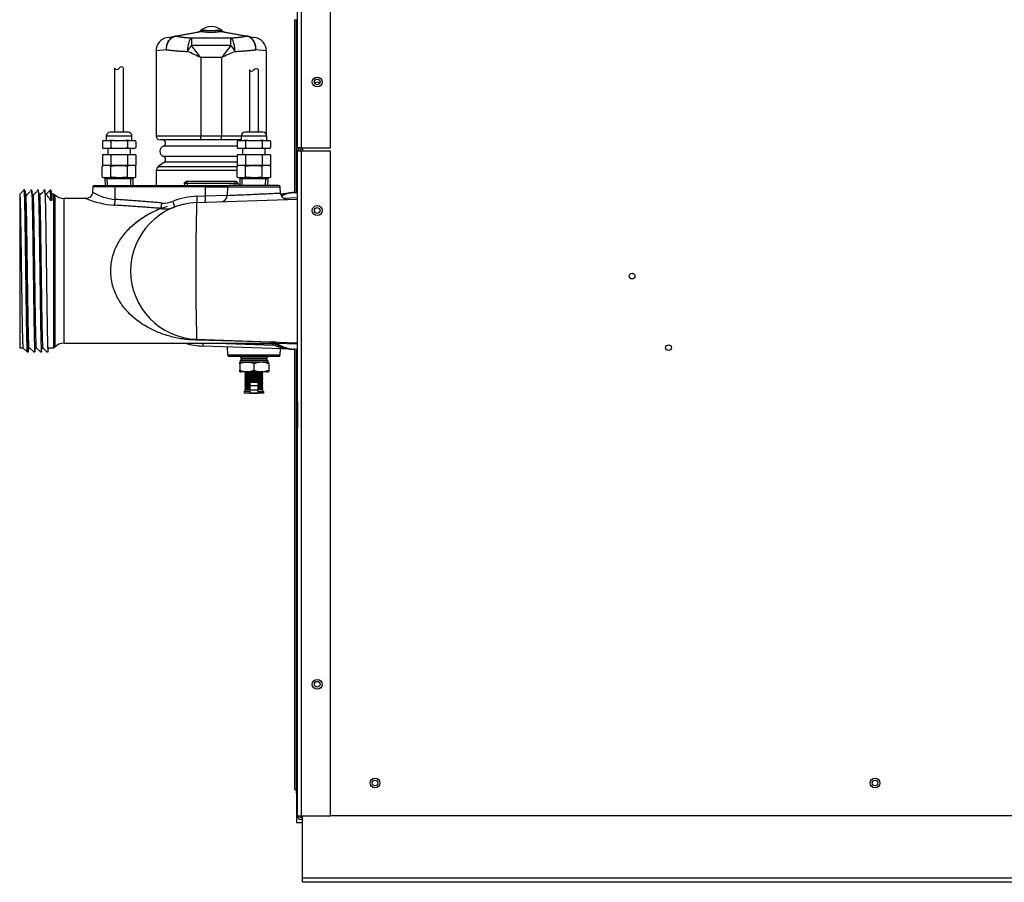
# Model space of a CAD drawing. Extents: x -30 to 100, y -20 to 50.
# Drawn here: x 54 to 72, y -20 to -3 of the extents above; entities that cross this region are included whole.
import ezdxf
from ezdxf.lldxf.tags import DXFTag

# ---------------------------------------------------------------- set-up
doc = ezdxf.new("R2010")
doc.units = 0
doc.header["$MEASUREMENT"] = 0
for name, color, linetype in [('BRS2400', 7, 'CONTINUOUS'), ('DEFAULT', 7, 'CONTINUOUS'), ('DRV2400', 7, 'CONTINUOUS'), ('JKD6943', 7, 'CONTINUOUS'), ('JKD6948', 7, 'CONTINUOUS'), ('JKD6981', 7, 'CONTINUOUS'), ('JKD6982', 7, 'CONTINUOUS'), ('JKD6987', 7, 'CONTINUOUS'), ('JKD6997', 7, 'CONTINUOUS'), ('MSC2194', 7, 'CONTINUOUS'), ('TST2050', 7, 'CONTINUOUS'), ('TST2052', 7, 'CONTINUOUS'), ('WTR2100', 7, 'CONTINUOUS')]:
    doc.layers.add(name, color=color, linetype=linetype)
tags = doc.linetypes.add('HIDDEN2', pattern=[0.1875, 0.125, -0.0625]).pattern_tags.tags
tags[6:7] = [DXFTag(74, 4), DXFTag(75, 0), DXFTag(340, '0'), DXFTag(46, 0.0), DXFTag(50, 0.0), DXFTag(44, 0.0), DXFTag(45, 0.0)]
tags[4:5] = [DXFTag(74, 4), DXFTag(75, 0), DXFTag(340, '0'), DXFTag(46, 0.0), DXFTag(50, 0.0), DXFTag(44, 0.0), DXFTag(45, 0.0)]

# ---------------------------------------------------------------- blocks, each defined once
blk = doc.blocks.new('SE3')
at = {"layer": 'BRS2400', "color": 7, "linetype": 'CONTINUOUS'}
for p, q in [((56.82, -6.542), (56.791, -6.573)), ((57.787, -6.542), (56.82, -6.542)), ((57.816, -6.573), (57.787, -6.542)), ((56.791, -6.573), (57.816, -6.573)), ((56.791, -6.573), (56.794, -6.614)), ((57.814, -6.614), (57.816, -6.573))]:
    blk.add_line(p, q, dxfattribs=at)
at = {"layer": 'BRS2400', "color": 7, "linetype": 'HIDDEN2'}
for p, q in [((56.851, -6.611), (56.846, -6.542)), ((57.757, -6.611), (57.761, -6.542))]:
    blk.add_line(p, q, dxfattribs=at)
at = {"layer": 'DRV2400', "color": 7, "linetype": 'CONTINUOUS'}
for p, q in [((57.865, -9.864), (57.853, -9.876)), ((58.378, -9.876), (57.853, -9.876)), ((57.853, -9.876), (57.884, -9.907)), ((57.884, -9.907), (57.853, -9.938)), ((58.347, -9.907), (57.884, -9.907)), ((58.347, -9.907), (58.378, -9.876)), ((58.378, -9.938), (58.347, -9.907)), ((58.378, -9.876), (58.367, -9.864)), ((57.85, -10.001), (57.85, -9.972)), ((57.85, -10.001), (57.85, -10.126)), ((58.378, -9.938), (57.853, -9.938)), ((57.853, -9.938), (57.853, -9.971)), ((58.378, -9.971), (57.853, -9.971)), ((58.116, -10.001), (58.116, -10.126)), ((58.378, -9.971), (58.378, -9.938)), ((58.397, -10.001), (58.397, -9.976)), ((58.397, -10.001), (58.397, -10.126)), ((57.85, -10.155), (57.85, -10.126)), ((58.36, -10.157), (57.872, -10.157)), ((57.944, -10.157), (57.959, -10.172)), ((57.959, -10.172), (57.944, -10.188)), ((58.288, -10.188), (57.944, -10.188)), ((57.944, -10.188), (57.959, -10.203)), ((57.959, -10.203), (57.944, -10.219)), ((58.288, -10.219), (57.944, -10.219)), ((57.944, -10.219), (57.959, -10.235)), ((57.959, -10.235), (57.944, -10.251)), ((58.288, -10.251), (57.944, -10.251)), ((57.944, -10.251), (57.959, -10.266)), ((57.959, -10.266), (57.944, -10.282)), ((58.288, -10.282), (57.944, -10.282)), ((57.944, -10.282), (57.959, -10.298)), ((58.272, -10.172), (57.959, -10.172)), ((58.272, -10.203), (57.959, -10.203)), ((58.272, -10.235), (57.959, -10.235)), ((58.272, -10.266), (57.959, -10.266)), ((58.272, -10.172), (58.287, -10.157)), ((58.288, -10.188), (58.272, -10.172)), ((58.272, -10.203), (58.288, -10.188)), ((58.288, -10.219), (58.272, -10.203)), ((58.272, -10.235), (58.288, -10.219)), ((58.288, -10.251), (58.272, -10.235)), ((58.272, -10.266), (58.288, -10.251)), ((58.288, -10.282), (58.272, -10.266)), ((58.272, -10.298), (58.288, -10.282)), ((58.397, -10.126), (58.397, -10.151)), ((57.959, -10.298), (57.944, -10.313)), ((58.288, -10.313), (57.944, -10.313)), ((57.944, -10.313), (57.959, -10.329)), ((57.959, -10.329), (57.944, -10.345)), ((58.288, -10.345), (57.944, -10.345)), ((57.944, -10.345), (57.959, -10.36)), ((57.959, -10.36), (57.944, -10.376)), ((58.041, -10.376), (57.944, -10.376)), ((57.944, -10.376), (57.959, -10.392)), ((57.959, -10.392), (57.944, -10.408)), ((58.041, -10.408), (57.944, -10.408)), ((57.944, -10.408), (57.959, -10.423)), ((57.959, -10.423), (57.944, -10.439)), ((58.041, -10.439), (57.944, -10.439)), ((57.944, -10.439), (57.959, -10.455)), ((57.959, -10.455), (57.944, -10.47)), ((58.041, -10.47), (57.944, -10.47)), ((57.944, -10.47), (57.959, -10.485)), ((58.272, -10.298), (57.959, -10.298)), ((58.272, -10.329), (57.959, -10.329)), ((58.041, -10.36), (57.959, -10.36)), ((58.041, -10.392), (57.959, -10.392)), ((58.041, -10.423), (57.959, -10.423)), ((58.041, -10.455), (57.959, -10.455)), ((58.041, -10.355), (58.191, -10.355)), ((58.041, -10.355), (58.041, -10.417)), ((58.041, -10.417), (58.191, -10.417)), ((58.041, -10.417), (58.041, -10.495)), ((58.191, -10.355), (58.191, -10.417)), ((58.272, -10.36), (58.191, -10.36)), ((58.288, -10.376), (58.191, -10.376)), ((58.272, -10.392), (58.191, -10.392)), ((58.288, -10.408), (58.191, -10.408)), ((58.191, -10.417), (58.191, -10.495)), ((58.272, -10.423), (58.191, -10.423)), ((58.288, -10.439), (58.191, -10.439)), ((58.272, -10.455), (58.191, -10.455)), ((58.287, -10.47), (58.191, -10.47)), ((58.288, -10.313), (58.272, -10.298)), ((58.272, -10.329), (58.288, -10.313)), ((58.288, -10.345), (58.272, -10.329)), ((58.272, -10.36), (58.288, -10.345)), ((58.288, -10.376), (58.272, -10.36)), ((58.272, -10.392), (58.288, -10.376)), ((58.288, -10.408), (58.272, -10.392)), ((58.272, -10.423), (58.288, -10.408)), ((58.288, -10.439), (58.272, -10.423)), ((58.272, -10.455), (58.288, -10.439)), ((58.287, -10.47), (58.272, -10.455)), ((58.272, -10.485), (58.287, -10.47)), ((58.041, -10.532), (57.928, -10.532)), ((57.928, -10.532), (57.928, -10.563)), ((58.303, -10.563), (57.928, -10.563)), ((57.959, -10.485), (57.944, -10.5)), ((58.041, -10.5), (57.944, -10.5)), ((57.944, -10.5), (57.944, -10.532)), ((58.041, -10.485), (57.959, -10.485)), ((58.041, -10.495), (58.041, -10.558)), ((58.041, -10.495), (58.191, -10.495)), ((58.041, -10.558), (58.191, -10.558)), ((58.272, -10.485), (58.191, -10.485)), ((58.191, -10.495), (58.191, -10.558)), ((58.288, -10.5), (58.191, -10.5)), ((58.191, -10.532), (58.303, -10.532)), ((58.288, -10.5), (58.272, -10.485)), ((58.288, -10.532), (58.288, -10.5)), ((58.303, -10.563), (58.303, -10.532))]:
    blk.add_line(p, q, dxfattribs=at)
for centre, radius, start, end in [((57.872, -10.091), 0.121, 98.9163, 100.3104), ((57.983, -10.369), 0.392, 70.1876, 109.8124), ((58.256, -10.369), 0.394, 69.0653, 110.9347), ((58.36, -10.091), 0.121, 71.8559, 81.0837), ((57.983, -9.757), 0.392, 250.1876, 289.8124), ((57.872, -10.036), 0.121, 259.6789, 270), ((58.256, -9.758), 0.394, 249.0653, 290.9347), ((58.36, -10.036), 0.121, 270, 288.1658)]:
    blk.add_arc(centre, radius, start, end, dxfattribs=at)
at = {"layer": 'JKD6943', "color": 7, "linetype": 'CONTINUOUS'}
for centre in [(60.416, -17.966), (69.916, -17.966)]:
    blk.add_circle(centre, 0.0545, dxfattribs=at)
at = {"layer": 'JKD6948', "color": 7, "linetype": 'CONTINUOUS'}
for p, q in [((59.041, -19.773), (59.041, -18.592)), ((59.041, -19.853), (59.041, -19.773)), ((99.791, -19.773), (59.041, -19.773)), ((99.791, -19.853), (59.041, -19.853))]:
    blk.add_line(p, q, dxfattribs=at)
at = {"layer": 'JKD6981', "color": 7, "linetype": 'CONTINUOUS'}
for p, q in [((58.943, -5.9), (58.943, 5.767)), ((59.011, 5.771), (59.011, -5.9)), ((59.568, -5.9), (59.568, 5.771)), ((59.011, -5.9), (58.943, -5.9)), ((59.011, -5.9), (59.568, -5.9))]:
    blk.add_line(p, q, dxfattribs=at)
blk.add_circle((59.318, -4.65), 0.094, dxfattribs=at)
blk.add_arc((59.318, -4.747), 0.094, 57.1034, 122.8966, dxfattribs=at)
at = {"layer": 'JKD6982', "color": 7, "linetype": 'CONTINUOUS'}
for p, q in [((58.943, -18.592), (58.943, -5.967)), ((59.011, -5.967), (58.943, -5.967)), ((58.943, -6.749), (58.943, -5.967)), ((59.011, -5.967), (59.011, -18.592)), ((59.568, -5.967), (59.011, -5.967)), ((59.568, -18.592), (59.568, -5.967)), ((58.943, -10.467), (58.943, -9.73)), ((58.943, -10.717), (58.943, -10.467)), ((58.943, -10.717), (58.943, -11.217)), ((58.943, -11.467), (58.943, -11.217)), ((58.943, -18.592), (59.011, -18.592)), ((59.011, -18.592), (59.568, -18.592)), ((59.041, -18.624), (59.011, -18.624)), ((59.041, -18.66), (59.011, -18.66))]:
    blk.add_line(p, q, dxfattribs=at)
for centre in [(59.318, -7.092), (59.318, -16.092)]:
    blk.add_circle(centre, 0.094, dxfattribs=at)
for centre, radius, start, end in [((59.011, -5.967), 0.068, 111.7156, 180), ((59.011, -5.967), 0.032, 111.7156, 180), ((58.974, -5.874), 0.032, 291.7156, 305.9554), ((58.974, -5.874), 0.068, 291.7156, 337.6088), ((59.011, -18.592), 0.068, 180, 270), ((59.011, -18.592), 0.032, 180, 270)]:
    blk.add_arc(centre, radius, start, end, dxfattribs=at)
at = {"layer": 'JKD6987', "color": 7, "linetype": 'CONTINUOUS'}
for p, q in [((59.047, -5.967), (59.047, -5.9)), ((99.265, -18.591), (59.568, -18.591))]:
    blk.add_line(p, q, dxfattribs=at)
for centre, radius in [((59.318, -4.649), 0.0545), ((59.318, -7.091), 0.0545), ((65.301, -8.336), 0.0545), ((65.992, -9.697), 0.0545), ((59.318, -16.091), 0.0545), ((60.416, -17.966), 0.094), ((69.916, -17.966), 0.094)]:
    blk.add_circle(centre, radius, dxfattribs=at)
at = {"layer": 'JKD6997', "color": 7, "linetype": 'CONTINUOUS'}
for p, q in [((58.89, -3.467), (58.926, -3.467)), ((58.89, -6.756), (58.89, -3.467)), ((58.926, -3.467), (58.943, -3.483)), ((58.926, -3.467), (58.943, -3.483)), ((58.926, -6.749), (58.926, -3.467)), ((58.959, -5.922), (58.959, -5.9)), ((58.89, -18.089), (58.89, -9.722)), ((58.926, -18.089), (58.926, -9.729)), ((58.89, -18.089), (58.926, -18.089)), ((58.926, -18.089), (58.943, -18.072)), ((58.926, -18.089), (58.943, -18.072)), ((58.926, -18.089), (58.943, -18.089)), ((58.926, -18.158), (58.926, -18.089)), ((58.943, -18.158), (58.926, -18.158)), ((58.926, -18.158), (58.926, -18.714)), ((58.926, -18.714), (59.041, -18.714))]:
    blk.add_line(p, q, dxfattribs=at)
at = {"layer": 'MSC2194', "color": 7, "linetype": 'CONTINUOUS'}
for p, q in [((56.624, -3.777), (57.12, -3.689)), ((57.134, -3.689), (56.638, -3.777)), ((57.159, -3.664), (57.104, -3.673)), ((57.159, -3.664), (57.184, -3.664)), ((57.423, -3.664), (57.449, -3.664)), ((57.449, -3.664), (57.503, -3.673)), ((57.969, -3.777), (57.473, -3.689)), ((57.487, -3.689), (57.983, -3.777)), ((56.471, -3.804), (56.621, -3.777)), ((56.621, -3.777), (56.624, -3.777)), ((56.638, -3.777), (56.634, -3.778)), ((56.929, -3.813), (57.678, -3.813)), ((56.929, -3.813), (56.929, -3.955)), ((57.678, -3.955), (57.678, -3.813)), ((57.974, -3.778), (57.969, -3.777)), ((57.983, -3.777), (57.986, -3.777)), ((57.986, -3.777), (58.136, -3.804)), ((56.452, -4.036), (56.256, -4.06)), ((56.256, -4.06), (56.256, -5.671)), ((57.678, -3.955), (56.929, -3.955)), ((58.351, -4.06), (58.155, -4.036)), ((58.351, -4.06), (58.351, -5.643)), ((57.106, -4.187), (57.106, -5.671)), ((57.501, -4.187), (57.106, -4.187)), ((57.501, -4.187), (57.501, -5.671)), ((56.256, -5.671), (57.106, -5.671)), ((57.106, -5.751), (56.336, -5.751)), ((57.106, -5.671), (57.501, -5.671)), ((57.106, -5.751), (57.106, -5.671)), ((57.501, -5.751), (57.106, -5.751)), ((57.501, -5.671), (57.871, -5.671)), ((57.501, -5.751), (57.501, -5.671)), ((57.871, -5.751), (57.501, -5.751)), ((57.798, -5.868), (56.399, -5.868)), ((56.414, -6.172), (56.297, -6.256)), ((57.798, -6.067), (56.399, -6.067)), ((57.798, -6.172), (56.414, -6.172)), ((57.797, -6.332), (56.259, -6.332)), ((56.259, -6.332), (56.259, -6.614)), ((56.297, -6.256), (57.797, -6.256))]:
    blk.add_line(p, q, dxfattribs=at)
for centre, radius, start, end in [((57.021, -3.58), 0.125, 280, 311.6492), ((57.304, -3.898), 0.3, 48.3508, 131.6492), ((57.127, -3.722), 0.0331, 77.8964, 102.1036), ((57.48, -3.722), 0.0331, 77.8963, 102.1037), ((57.586, -3.58), 0.125, 228.3508, 260), ((56.516, -4.06), 0.26, 100, 180), ((58.091, -4.06), 0.26, 0, 80), ((49.649, -19.961), 17.448, 64.6972, 65.6217), ((46.527, -12.084), 13.202, 36.7406, 38.0086), ((68.08, -12.084), 13.202, 141.9914, 143.2594), ((64.959, -19.961), 17.448, 114.3783, 115.3028), ((56.336, -5.671), 0.08, 180, 270), ((56.379, -5.811), 0.06, 289.7089, 90), ((56.435, -5.967), 0.106, 109.7089, 250.2911), ((56.379, -6.124), 0.06, 305.7943, 70.2911), ((56.352, -6.332), 0.093, 125.7943, 180)]:
    blk.add_arc(centre, radius, start, end, dxfattribs=at)
for points, weights in [([(57.12, -3.689), (57.143, -3.685), (57.159, -3.664)], [1, 0.962101118308, 1]), ([(57.134, -3.689), (57.161, -3.685), (57.184, -3.664)], [1, 0.962101118308, 1]), ([(57.134, -3.689), (57.304, -3.724), (57.473, -3.689)], [1, 0.648764918619, 1]), ([(57.184, -3.664), (57.304, -3.688), (57.423, -3.664)], [1, 0.648764918619, 1]), ([(57.423, -3.664), (57.446, -3.685), (57.473, -3.689)], [1, 0.962101118309, 1]), ([(57.449, -3.664), (57.465, -3.685), (57.487, -3.689)], [1, 0.962101118309, 1]), ([(56.634, -3.778), (56.627, -3.776), (56.621, -3.777)], [1, 0.992572317374, 1]), ([(56.638, -3.777), (56.631, -3.776), (56.624, -3.777)], [1, 0.992432947455, 1]), ([(56.638, -3.777), (56.751, -3.803), (56.929, -3.813)], [1, 0.953726214816, 1]), ([(56.929, -3.813), (56.862, -3.849), (56.851, -4.069)], [1, 0.763419157846, 1]), ([(57.678, -3.813), (57.856, -3.803), (57.969, -3.777)], [1, 0.953726214816, 1]), ([(57.757, -4.069), (57.746, -3.849), (57.678, -3.813)], [1, 0.763419157846, 1]), ([(57.983, -3.777), (57.976, -3.776), (57.969, -3.777)], [1, 0.992432947457, 1]), ([(57.986, -3.777), (57.98, -3.776), (57.974, -3.778)], [1, 0.992572317373, 1]), ([(56.452, -4.036), (56.612, -4.06), (56.851, -4.069)], [1, 0.959223987868, 1]), ([(56.929, -3.955), (56.887, -4.008), (56.851, -4.069)], [1, 0.963683291223, 1]), ([(57.757, -4.069), (57.721, -4.008), (57.678, -3.955)], [1, 0.963683291219, 1]), ([(57.757, -4.069), (57.996, -4.06), (58.155, -4.036)], [1, 0.959223987868, 1])]:
    blk.add_rational_spline(points, weights, degree=2, dxfattribs=at)
for points in [[(56.452, -4.036), (56.452, -4.028), (56.452, -4.02), (56.453, -4.005), (56.454, -3.997), (56.457, -3.974), (56.46, -3.959), (56.468, -3.93), (56.473, -3.915), (56.485, -3.889), (56.491, -3.876), (56.503, -3.858), (56.507, -3.853), (56.516, -3.842), (56.52, -3.837), (56.534, -3.822), (56.544, -3.814), (56.564, -3.799), (56.575, -3.793), (56.598, -3.783), (56.609, -3.78), (56.621, -3.777)], [(56.452, -4.036), (56.452, -4.028), (56.453, -4.02), (56.454, -4.005), (56.455, -3.997), (56.459, -3.974), (56.462, -3.959), (56.472, -3.93), (56.477, -3.915), (56.49, -3.889), (56.498, -3.876), (56.51, -3.859), (56.515, -3.853), (56.524, -3.842), (56.528, -3.837), (56.543, -3.822), (56.553, -3.814), (56.575, -3.799), (56.586, -3.793), (56.61, -3.783), (56.621, -3.78), (56.634, -3.778)], [(58.155, -4.036), (58.155, -4.028), (58.155, -4.02), (58.153, -4.005), (58.152, -3.997), (58.148, -3.974), (58.145, -3.959), (58.136, -3.93), (58.13, -3.915), (58.117, -3.889), (58.11, -3.876), (58.097, -3.859), (58.093, -3.853), (58.084, -3.842), (58.079, -3.837), (58.065, -3.822), (58.054, -3.814), (58.032, -3.799), (58.021, -3.793), (57.998, -3.783), (57.986, -3.78), (57.974, -3.778)], [(58.155, -4.036), (58.156, -4.028), (58.155, -4.02), (58.154, -4.005), (58.154, -3.997), (58.151, -3.974), (58.148, -3.959), (58.14, -3.93), (58.135, -3.915), (58.123, -3.889), (58.116, -3.876), (58.104, -3.858), (58.1, -3.853), (58.092, -3.842), (58.087, -3.837), (58.074, -3.822), (58.064, -3.814), (58.043, -3.799), (58.032, -3.793), (58.009, -3.783), (57.998, -3.78), (57.986, -3.777)]]:
    blk.add_open_spline(points, degree=3, knots=[0, 0, 0, 0, 0.0625, 0.0625, 0.125, 0.125, 0.25, 0.25, 0.375, 0.375, 0.5, 0.5, 0.5625, 0.5625, 0.625, 0.625, 0.75, 0.75, 0.875, 0.875, 1, 1, 1, 1], dxfattribs=at)
at = {"layer": 'TST2050', "color": 7, "linetype": 'CONTINUOUS'}
for p, q in [((55.469, -4.388), (55.469, -5.604)), ((55.639, -5.604), (55.639, -4.388)), ((55.724, -5.604), (55.384, -5.604)), ((55.236, -5.783), (55.236, -5.893)), ((55.26, -5.761), (55.257, -5.761)), ((55.26, -5.761), (55.371, -5.761)), ((55.799, -5.679), (55.309, -5.679)), ((55.309, -5.679), (55.309, -5.761)), ((55.444, -5.761), (55.371, -5.761)), ((55.395, -5.783), (55.395, -5.893)), ((55.444, -5.761), (55.664, -5.761)), ((55.737, -5.761), (55.664, -5.761)), ((55.712, -5.783), (55.712, -5.893)), ((55.737, -5.761), (55.847, -5.761)), ((55.799, -5.761), (55.799, -5.679)), ((55.847, -5.761), (55.85, -5.761)), ((55.871, -5.783), (55.871, -5.893)), ((55.257, -5.914), (55.26, -5.914)), ((55.371, -5.914), (55.26, -5.914)), ((55.339, -5.914), (55.339, -6.034)), ((55.444, -5.914), (55.371, -5.914)), ((55.664, -5.914), (55.444, -5.914)), ((55.737, -5.914), (55.664, -5.914)), ((55.847, -5.914), (55.737, -5.914)), ((55.769, -6.034), (55.769, -5.914)), ((55.847, -5.914), (55.85, -5.914)), ((55.236, -6.034), (55.236, -6.234)), ((55.395, -6.034), (55.236, -6.034)), ((55.395, -6.034), (55.395, -6.234)), ((55.712, -6.034), (55.395, -6.034)), ((55.712, -6.034), (55.712, -6.234)), ((55.871, -6.034), (55.712, -6.034)), ((55.871, -6.034), (55.871, -6.234)), ((55.283, -6.234), (55.235, -6.247)), ((55.235, -6.458), (55.235, -6.247)), ((55.395, -6.234), (55.236, -6.234)), ((55.712, -6.234), (55.395, -6.234)), ((55.395, -6.458), (55.395, -6.247)), ((55.871, -6.234), (55.712, -6.234)), ((55.713, -6.458), (55.713, -6.247)), ((55.872, -6.247), (55.824, -6.234)), ((55.872, -6.458), (55.872, -6.247)), ((55.235, -6.458), (55.283, -6.47)), ((55.824, -6.47), (55.283, -6.47)), ((55.284, -6.47), (55.284, -6.49)), ((55.824, -6.49), (55.284, -6.49)), ((55.284, -6.49), (55.288, -6.614)), ((55.82, -6.614), (55.824, -6.49)), ((55.824, -6.47), (55.872, -6.458)), ((55.824, -6.49), (55.824, -6.47))]:
    blk.add_line(p, q, dxfattribs=at)
at = {"layer": 'TST2050', "color": 7, "linetype": 'HIDDEN2'}
for p, q in [((55.332, -6.613), (55.328, -6.49)), ((55.775, -6.613), (55.779, -6.49))]:
    blk.add_line(p, q, dxfattribs=at)
at = {"layer": 'TST2050', "color": 7, "linetype": 'CONTINUOUS'}
for centre, radius, start, end in [((55.511, -4.36), 0.0508, 213.1526, 326.8474), ((55.596, -4.416), 0.0508, 33.1526, 146.8474), ((55.384, -5.679), 0.075, 90, 180), ((55.724, -5.679), 0.075, 0, 90), ((55.264, -5.79), 0.0294, 97.8683, 164.5787), ((55.265, -5.79), 0.03, 158.9726, 164.7329), ((55.265, -5.79), 0.03, 104.8351, 129.4135), ((55.367, -5.79), 0.0294, 15.4206, 82.1325), ((55.741, -5.79), 0.0294, 97.8683, 164.5787), ((55.843, -5.79), 0.0294, 15.4206, 82.1325), ((55.842, -5.79), 0.03, 39.756, 75.1649), ((55.842, -5.79), 0.03, 15.2314, 21.5678), ((55.264, -5.885), 0.0294, 195.4213, 262.1317), ((55.265, -5.885), 0.03, 195.2314, 203.3425), ((55.265, -5.885), 0.03, 222.1606, 255.1649), ((55.367, -5.885), 0.0294, 277.8675, 344.5794), ((55.741, -5.885), 0.0294, 195.4213, 262.1317), ((55.843, -5.885), 0.0294, 277.8675, 344.5794), ((55.842, -5.885), 0.03, 284.8351, 310.3506), ((55.842, -5.885), 0.03, 341.2405, 344.7329), ((55.315, -6.518), 0.283, 73.6571, 106.3429), ((55.792, -6.518), 0.283, 73.6571, 106.3429), ((55.315, -6.186), 0.283, 253.6571, 286.3429), ((55.792, -6.186), 0.283, 253.6571, 286.3429)]:
    blk.add_arc(centre, radius, start, end, dxfattribs=at)
for points, knots in [([(55.444, -5.761), (55.434, -5.762), (55.425, -5.764), (55.412, -5.768), (55.408, -5.77), (55.401, -5.775), (55.397, -5.778), (55.395, -5.783)], [0, 0, 0, 0, 0.5, 0.5, 0.75, 0.75, 1, 1, 1, 1]), ([(55.712, -5.783), (55.71, -5.778), (55.707, -5.775), (55.699, -5.77), (55.695, -5.768), (55.682, -5.764), (55.673, -5.762), (55.664, -5.761)], [0, 0, 0, 0, 0.25, 0.25, 0.5, 0.5, 1, 1, 1, 1]), ([(55.444, -5.914), (55.434, -5.913), (55.425, -5.912), (55.412, -5.907), (55.408, -5.905), (55.401, -5.9), (55.397, -5.897), (55.395, -5.893)], [0, 0, 0, 0, 0.5, 0.5, 0.75, 0.75, 1, 1, 1, 1]), ([(55.712, -5.893), (55.71, -5.897), (55.707, -5.9), (55.699, -5.905), (55.695, -5.907), (55.682, -5.912), (55.673, -5.913), (55.664, -5.914)], [0, 0, 0, 0, 0.25, 0.25, 0.5, 0.5, 1, 1, 1, 1]), ([(55.395, -6.247), (55.421, -6.243), (55.448, -6.24), (55.501, -6.237), (55.527, -6.235), (55.607, -6.236), (55.66, -6.24), (55.713, -6.247)], [0, 0, 0, 0, 0.25, 0.25, 0.5, 0.5, 1, 1, 1, 1]), ([(55.713, -6.458), (55.66, -6.465), (55.607, -6.469), (55.527, -6.469), (55.501, -6.468), (55.448, -6.464), (55.421, -6.461), (55.395, -6.458)], [0, 0, 0, 0, 0.5, 0.5, 0.75, 0.75, 1, 1, 1, 1])]:
    blk.add_open_spline(points, degree=3, knots=knots, dxfattribs=at)
at = {"layer": 'TST2052', "color": 7, "linetype": 'CONTINUOUS'}
for p, q in [((58.031, -4.421), (58.031, -5.604)), ((58.201, -5.604), (58.201, -4.421)), ((58.286, -5.604), (57.946, -5.604)), ((57.798, -5.783), (57.798, -5.893)), ((57.823, -5.761), (57.82, -5.761)), ((57.823, -5.761), (57.932, -5.761)), ((58.361, -5.679), (57.871, -5.679)), ((57.871, -5.679), (57.871, -5.761)), ((58.006, -5.761), (57.932, -5.761)), ((57.957, -5.783), (57.957, -5.893)), ((58.006, -5.761), (58.225, -5.761)), ((58.299, -5.761), (58.225, -5.761)), ((58.274, -5.783), (58.274, -5.893)), ((58.299, -5.761), (58.409, -5.761)), ((58.361, -5.761), (58.361, -5.679)), ((58.409, -5.761), (58.412, -5.761)), ((58.433, -5.783), (58.433, -5.893)), ((57.82, -5.914), (57.823, -5.914)), ((57.932, -5.914), (57.823, -5.914)), ((57.901, -5.914), (57.901, -6.034)), ((58.006, -5.914), (57.932, -5.914)), ((58.225, -5.914), (58.006, -5.914)), ((58.299, -5.914), (58.225, -5.914)), ((58.409, -5.914), (58.299, -5.914)), ((58.331, -6.034), (58.331, -5.914)), ((58.412, -5.914), (58.409, -5.914)), ((57.798, -6.034), (57.798, -6.234)), ((57.957, -6.034), (57.798, -6.034)), ((57.957, -6.034), (57.957, -6.234)), ((58.274, -6.034), (57.957, -6.034)), ((58.274, -6.034), (58.274, -6.234)), ((58.433, -6.034), (58.274, -6.034)), ((58.433, -6.034), (58.433, -6.234)), ((57.845, -6.234), (57.797, -6.247)), ((57.797, -6.458), (57.797, -6.247)), ((57.957, -6.234), (57.798, -6.234)), ((58.274, -6.234), (57.957, -6.234)), ((57.957, -6.458), (57.957, -6.247)), ((58.433, -6.234), (58.274, -6.234)), ((58.275, -6.458), (58.275, -6.247)), ((58.434, -6.247), (58.386, -6.234)), ((58.434, -6.458), (58.434, -6.247)), ((57.797, -6.458), (57.845, -6.47)), ((58.386, -6.47), (57.845, -6.47)), ((57.846, -6.47), (57.846, -6.49)), ((58.386, -6.49), (57.846, -6.49)), ((57.846, -6.49), (57.85, -6.614)), ((58.382, -6.614), (58.386, -6.49)), ((58.386, -6.47), (58.434, -6.458)), ((58.386, -6.49), (58.386, -6.47))]:
    blk.add_line(p, q, dxfattribs=at)
at = {"layer": 'TST2052', "color": 7, "linetype": 'HIDDEN2'}
for p, q in [((57.894, -6.613), (57.89, -6.49)), ((58.337, -6.613), (58.341, -6.49))]:
    blk.add_line(p, q, dxfattribs=at)
at = {"layer": 'TST2052', "color": 7, "linetype": 'CONTINUOUS'}
for centre, radius, start, end in [((58.073, -4.393), 0.0508, 213.1526, 326.8474), ((58.158, -4.449), 0.0508, 33.1526, 146.8474), ((57.946, -5.679), 0.075, 90, 180), ((58.286, -5.679), 0.075, 0, 90), ((57.827, -5.79), 0.0295, 97.3607, 164.9589), ((57.827, -5.79), 0.03, 104.4182, 165.1312), ((57.928, -5.79), 0.0295, 15.0358, 82.6445), ((58.303, -5.79), 0.0295, 97.3607, 164.9589), ((58.405, -5.79), 0.0295, 15.0358, 82.6445), ((58.404, -5.79), 0.03, 40.0916, 75.5818), ((58.404, -5.79), 0.03, 14.8128, 21.5718), ((57.827, -5.885), 0.0295, 195.0411, 262.6393), ((57.827, -5.885), 0.03, 194.8128, 255.5818), ((57.928, -5.885), 0.0295, 277.3555, 344.9642), ((58.303, -5.885), 0.0295, 195.0411, 262.6393), ((58.405, -5.885), 0.0295, 277.3555, 344.9642), ((58.404, -5.885), 0.03, 284.4182, 311.4011), ((58.404, -5.885), 0.03, 341.3444, 345.1312), ((57.877, -6.518), 0.283, 73.6571, 106.3429), ((58.354, -6.518), 0.283, 73.6571, 106.3429), ((57.877, -6.186), 0.283, 253.6571, 286.3429), ((58.354, -6.186), 0.283, 253.6571, 286.3429)]:
    blk.add_arc(centre, radius, start, end, dxfattribs=at)
for points, knots in [([(58.006, -5.761), (57.997, -5.762), (57.988, -5.764), (57.975, -5.768), (57.97, -5.77), (57.963, -5.775), (57.959, -5.779), (57.957, -5.783)], [0, 0, 0, 0, 0.5, 0.5, 0.75, 0.75, 1, 1, 1, 1]), ([(58.274, -5.783), (58.273, -5.781), (58.272, -5.779), (58.269, -5.776), (58.267, -5.774), (58.261, -5.77), (58.257, -5.768), (58.248, -5.765), (58.243, -5.764), (58.234, -5.762), (58.23, -5.762), (58.225, -5.761)], [0, 0, 0, 0, 0.125, 0.125, 0.25, 0.25, 0.5, 0.5, 0.75, 0.75, 1, 1, 1, 1]), ([(58.006, -5.914), (57.997, -5.913), (57.988, -5.912), (57.975, -5.907), (57.97, -5.905), (57.963, -5.9), (57.959, -5.897), (57.957, -5.893)], [0, 0, 0, 0, 0.5, 0.5, 0.75, 0.75, 1, 1, 1, 1]), ([(58.274, -5.893), (58.273, -5.895), (58.272, -5.897), (58.269, -5.9), (58.267, -5.901), (58.261, -5.905), (58.257, -5.907), (58.248, -5.91), (58.243, -5.911), (58.234, -5.913), (58.23, -5.914), (58.225, -5.914)], [0, 0, 0, 0, 0.125, 0.125, 0.25, 0.25, 0.5, 0.5, 0.75, 0.75, 1, 1, 1, 1]), ([(57.957, -6.247), (57.983, -6.243), (58.01, -6.24), (58.063, -6.237), (58.089, -6.235), (58.169, -6.236), (58.222, -6.24), (58.275, -6.247)], [0, 0, 0, 0, 0.25, 0.25, 0.5, 0.5, 1, 1, 1, 1]), ([(58.275, -6.458), (58.222, -6.465), (58.169, -6.469), (58.089, -6.469), (58.063, -6.468), (58.01, -6.464), (57.983, -6.461), (57.957, -6.458)], [0, 0, 0, 0, 0.5, 0.5, 0.75, 0.75, 1, 1, 1, 1])]:
    blk.add_open_spline(points, degree=3, knots=knots, dxfattribs=at)
at = {"layer": 'WTR2100', "color": 7, "linetype": 'CONTINUOUS'}
for p, q in [((53.666, -6.782), (53.746, -6.702)), ((53.745, -6.702), (53.666, -6.781)), ((53.766, -6.701), (53.745, -6.701)), ((53.746, -6.702), (53.766, -6.702)), ((53.891, -6.702), (53.871, -6.702)), ((54.016, -6.702), (53.996, -6.702)), ((54.141, -6.702), (54.121, -6.702)), ((54.166, -6.782), (54.246, -6.702)), ((54.266, -6.702), (54.246, -6.702)), ((54.266, -6.702), (54.266, -6.702)), ((54.279, -6.796), (54.269, -6.717)), ((55.053, -6.644), (55.049, -6.746)), ((55.482, -6.644), (55.053, -6.644)), ((55.084, -6.614), (55.487, -6.614)), ((55.481, -6.881), (55.482, -6.644)), ((57.196, -6.644), (55.482, -6.644)), ((55.487, -6.614), (57.201, -6.614)), ((57.196, -6.815), (57.196, -6.644)), ((57.196, -6.644), (57.615, -6.644)), ((57.201, -6.614), (57.646, -6.614)), ((57.615, -6.644), (57.609, -6.804)), ((57.615, -6.644), (58.617, -6.644)), ((58.585, -6.614), (57.646, -6.614)), ((58.621, -6.76), (58.617, -6.644)), ((53.666, -6.782), (53.666, -6.781)), ((53.666, -6.782), (53.666, -9.697)), ((53.791, -6.782), (53.777, -6.782)), ((53.916, -6.782), (53.902, -6.782)), ((54.041, -6.782), (54.027, -6.782)), ((54.166, -6.782), (54.152, -6.782)), ((54.278, -6.901), (54.258, -6.901)), ((54.309, -6.782), (54.277, -6.782)), ((54.309, -6.782), (54.309, -9.697)), ((54.331, -6.791), (54.331, -9.687)), ((54.331, -9.688), (54.331, -6.791)), ((54.331, -6.791), (54.331, -6.791)), ((54.508, -9.614), (54.508, -6.864)), ((54.927, -6.864), (54.508, -6.864)), ((57.026, -6.941), (58.943, -6.874)), ((57.039, -6.82), (57.196, -6.815)), ((57.196, -6.815), (57.61, -6.798)), ((58.939, -6.853), (58.681, -6.862)), ((58.868, -6.751), (58.852, -6.752)), ((58.869, -6.751), (58.889, -6.751)), ((58.889, -6.751), (58.939, -6.749)), ((57.026, -9.538), (58.943, -9.605)), ((53.666, -9.697), (53.728, -9.697)), ((53.728, -9.697), (53.808, -9.777)), ((53.838, -9.697), (53.853, -9.697)), ((53.853, -9.697), (53.933, -9.777)), ((53.963, -9.697), (53.978, -9.697)), ((53.978, -9.697), (54.058, -9.777)), ((54.088, -9.697), (54.103, -9.697)), ((54.103, -9.697), (54.183, -9.777)), ((54.213, -9.697), (54.309, -9.697)), ((54.331, -9.688), (54.331, -9.687)), ((54.508, -9.614), (58.476, -9.614)), ((58.475, -9.594), (57.012, -9.554)), ((57.151, -9.667), (57.152, -9.614)), ((58.839, -9.726), (57.151, -9.667)), ((57.413, -9.614), (58.488, -9.652)), ((58.477, -9.65), (57.44, -9.614)), ((57.609, -9.683), (57.615, -9.834)), ((58.475, -9.594), (58.475, -9.594)), ((58.475, -9.595), (58.475, -9.594)), ((58.477, -9.65), (58.478, -9.615)), ((58.488, -9.652), (58.495, -9.617)), ((58.511, -9.657), (58.488, -9.652)), ((58.544, -9.615), (58.548, -9.612)), ((58.544, -9.615), (58.544, -9.615)), ((58.544, -9.615), (58.544, -9.615)), ((58.548, -9.612), (58.94, -9.625)), ((58.617, -9.834), (58.621, -9.718)), ((58.85, -9.726), (58.856, -9.727)), ((58.889, -9.728), (58.869, -9.727)), ((53.808, -9.777), (53.829, -9.777)), ((53.933, -9.777), (53.954, -9.777)), ((54.058, -9.777), (54.079, -9.777)), ((54.183, -9.777), (54.204, -9.777)), ((57.615, -9.834), (58.617, -9.834)), ((58.585, -9.864), (57.646, -9.864)), ((58.939, -9.729), (58.889, -9.728))]:
    blk.add_line(p, q, dxfattribs=at)
for centre, radius, start, end in [((55.129, -6.904), 1.378, 171.5454, 171.5524), ((52.959, -6.883), 1.319, 359.2243, 7.225), ((55.084, -6.645), 0.0312, 90, 178), ((57.646, -6.645), 0.0313, 90, 178), ((58.585, -6.645), 0.0312, 2, 90), ((54.309, -6.813), 0.031, 45, 90), ((54.508, -6.614), 0.25, 225, 270), ((55.593, -5.222), 1.773, 247.8406, 265.7963), ((55.601, -5.76), 1.128, 240.7254, 263.9033), ((56.394, -6.461), 0.489, 266.6394, 292.1369), ((57.089, -8.243), 1.424, 92, 110.9996), ((57.484, -6.8), 0.125, 272, 358.0231), ((58.746, -6.755), 0.125, 182.5187, 272), ((58.922, -7.975), 1.225, 99.7077, 103.9346), ((58.872, -7.377), 0.625, 92.0033, 112.8465), ((57.071, -8.239), 1.299, 92, 268), ((56.43, -6.589), 0.471, 259.8924, 291.7955), ((106.777, -8.239), 49.768, 178.5049, 181.4951), ((54.309, -9.666), 0.031, 270, 315), ((54.508, -9.864), 0.25, 90, 135), ((57.2, -8.239), 1.429, 254.2372, 268), ((58.58, -9.594), 0.105, 180.2355, 190.8189), ((58.482, -9.717), 0.102, 54.3098, 93.2596), ((58.475, -9.713), 0.063, 78.1757, 88), ((58.922, -8.503), 1.225, 250.4163, 264.6186), ((58.671, -9.635), 0.129, 171.192, 178.9875), ((58.872, -9.102), 0.625, 238.155, 267.9967), ((57.646, -9.833), 0.0312, 182, 270), ((58.585, -9.833), 0.0312, 270, 358)]:
    blk.add_arc(centre, radius, start, end, dxfattribs=at)
for points, weights in [([(53.746, -6.702), (53.745, -6.701), (53.745, -6.702)], [1, 0.999769474714, 1]), ([(53.871, -6.702), (53.872, -6.702), (53.873, -6.712)], [1, 0.984647090095, 0.972812934479]), ([(53.996, -6.702), (53.997, -6.702), (53.998, -6.712)], [1, 0.984647090095, 0.972812934479]), ([(54.121, -6.702), (54.122, -6.702), (54.123, -6.712)], [1, 0.984647090095, 0.972812934479]), ([(54.245, -6.702), (54.246, -6.702), (54.246, -6.702)], [0.996274424401, 0.998073511388, 0.999923762237]), ([(54.258, -6.901), (54.253, -6.708), (54.246, -6.702)], [1, 0.952008171023, 1]), ([(55.487, -6.614), (55.482, -6.614), (55.482, -6.644)], [1, 0.71933980034, 1]), ([(57.201, -6.614), (57.197, -6.614), (57.196, -6.644)], [1, 0.71933980034, 1]), ([(53.791, -6.782), (53.791, -6.782), (53.791, -6.782)], [1, 0.997367196629, 0.994837870391]), ([(55.463, -6.99), (55.475, -6.958), (55.481, -6.881)], [1, 0.850190395473, 1]), ([(56.365, -6.949), (55.935, -6.912), (55.481, -6.881)], [1, 0.998803665598, 1]), ([(56.605, -7.026), (56.618, -7.021), (56.578, -6.914)], [1, 0.736119876569, 1]), ([(57.026, -6.941), (57.043, -6.94), (57.039, -6.82)], [1, 0.721062009171, 1]), ([(57.182, -6.935), (57.199, -6.935), (57.196, -6.815)], [1, 0.721062009171, 1]), ([(58.868, -6.751), (58.745, -6.756), (58.633, -6.81)], [1, 0.979738085284, 1]), ([(58.868, -6.751), (58.745, -6.756), (58.633, -6.81)], [1, 0.979664265069, 1]), ([(58.869, -6.751), (58.745, -6.756), (58.633, -6.81)], [1, 0.979588475677, 1]), ([(58.889, -6.751), (58.756, -6.755), (58.635, -6.814)], [1, 0.977778776741, 1]), ([(56.348, -7.052), (55.918, -7.018), (55.463, -6.99)], [1, 0.998803665599, 1]), ([(56.348, -7.052), (56.359, -7.018), (56.365, -6.949)], [1, 0.874598200063, 1]), ([(58.544, -9.615), (58.512, -9.594), (58.475, -9.594)], [1, 0.957188998692, 1]), ([(58.544, -9.615), (58.512, -9.594), (58.475, -9.594)], [1, 0.95713303774, 1]), ([(58.544, -9.615), (58.512, -9.595), (58.475, -9.595)], [1, 0.957231114528, 1]), ([(58.548, -9.612), (58.517, -9.59), (58.48, -9.588)], [1, 0.957453618227, 1]), ([(58.532, -9.629), (58.523, -9.641), (58.511, -9.657)], [1, 0.951947930194, 1]), ([(58.544, -9.615), (58.69, -9.721), (58.869, -9.727)], [1, 0.958786371325, 1]), ([(58.544, -9.615), (58.69, -9.721), (58.868, -9.727)], [1, 0.958944708381, 1]), ([(58.544, -9.615), (58.69, -9.721), (58.868, -9.727)], [1, 0.959108948181, 1]), ([(58.548, -9.612), (58.701, -9.721), (58.889, -9.728)], [1, 0.957453618241, 1])]:
    blk.add_rational_spline(points, weights, degree=2, dxfattribs=at)
for points, weights, knots in [([(53.746, -6.702), (53.756, -6.702), (53.766, -7.47), (53.777, -8.239), (53.787, -9.008), (53.798, -9.777), (53.808, -9.777)], [1, 0.866025403784, 1, 0.866025403784, 1, 0.866025403784, 1], [0, 0, 0, 0.0416672, 0.0416672, 0.0833343, 0.0833343, 0.1250015, 0.1250015, 0.1250015]), ([(53.769, -6.717), (53.778, -6.821), (53.787, -7.47), (53.797, -8.239), (53.808, -9.008), (53.818, -9.777), (53.829, -9.777), (53.829, -9.777), (53.83, -9.769)], [0.968297916006, 0.884395203431, 1, 0.866025403784, 1, 0.866025403784, 1, 0.986857057994, 0.976292767904], [0.0057132, 0.0057132, 0.0057132, 0.0416672, 0.0416672, 0.0833343, 0.0833343, 0.1250015, 0.1250015, 0.129089, 0.129089, 0.129089]), ([(53.891, -6.702), (53.901, -6.702), (53.912, -7.47), (53.922, -8.239), (53.933, -9.008), (53.943, -9.777), (53.954, -9.777)], [1, 0.866025403784, 1, 0.866025403784, 1, 0.866025403784, 1], [0.250003, 0.250003, 0.250003, 0.2916701, 0.2916701, 0.3333373, 0.3333373, 0.3750044, 0.3750044, 0.3750044]), ([(54.016, -6.702), (54.026, -6.702), (54.037, -7.47), (54.047, -8.239), (54.058, -9.008), (54.068, -9.777), (54.079, -9.777)], [1, 0.866025403784, 1, 0.866025403784, 1, 0.866025403784, 1], [0.5000059, 0.5000059, 0.5000059, 0.5416731, 0.5416731, 0.5833403, 0.5833403, 0.6250074, 0.6250074, 0.6250074]), ([(54.141, -6.702), (54.151, -6.702), (54.162, -7.47), (54.172, -8.239), (54.183, -9.008), (54.193, -9.777), (54.204, -9.777)], [1, 0.866025403784, 1, 0.866025403784, 1, 0.866025403784, 1], [0.7500089, 0.7500089, 0.7500089, 0.7916761, 0.7916761, 0.8333432, 0.8333432, 0.8750104, 0.8750104, 0.8750104]), ([(53.666, -6.782), (53.676, -6.782), (53.686, -7.51), (53.697, -8.239), (53.707, -8.968), (53.718, -9.687), (53.728, -9.697)], [1, 0.866025403784, 1, 0.866025403784, 1, 0.867601670642, 0.996884557155], [0, 0, 0, 0.0416671, 0.0416671, 0.0833343, 0.0833343, 0.1245112, 0.1245112, 0.1245112]), ([(53.779, -6.796), (53.788, -6.897), (53.797, -7.51), (53.807, -8.239), (53.818, -8.968), (53.828, -9.697), (53.838, -9.697)], [0.967772422621, 0.884758585232, 1, 0.866025403784, 1, 0.866025403784, 1], [0.0058261, 0.0058261, 0.0058261, 0.0416667, 0.0416667, 0.0833333, 0.0833333, 0.125, 0.125, 0.125]), ([(53.916, -6.782), (53.926, -6.782), (53.936, -7.51), (53.947, -8.239), (53.957, -8.968), (53.968, -9.687), (53.978, -9.697)], [1, 0.866025403784, 1, 0.866025403784, 1, 0.867601670642, 0.996884557155], [0.5000058, 0.5000058, 0.5000058, 0.5416729, 0.5416729, 0.58334, 0.58334, 0.624517, 0.624517, 0.624517]), ([(54.041, -6.782), (54.051, -6.782), (54.061, -7.51), (54.072, -8.239), (54.082, -8.968), (54.093, -9.687), (54.103, -9.697)], [1, 0.866025403784, 1, 0.866025403784, 1, 0.867601670642, 0.996884557155], [0.7500086, 0.7500086, 0.7500086, 0.7916758, 0.7916758, 0.8333429, 0.8333429, 0.8745198, 0.8745198, 0.8745198])]:
    blk.add_rational_spline(points, weights, degree=2, knots=knots, dxfattribs=at)
for points in [[(53.779, -6.796), (53.775, -6.77), (53.772, -6.743), (53.769, -6.716)], [(53.867, -6.731), (53.84, -6.757), (53.814, -6.784), (53.787, -6.81)], [(53.904, -6.796), (53.9, -6.77), (53.897, -6.743), (53.894, -6.716)], [(53.992, -6.731), (53.965, -6.757), (53.939, -6.784), (53.912, -6.81)], [(54.029, -6.796), (54.025, -6.77), (54.022, -6.743), (54.019, -6.716)], [(54.117, -6.731), (54.09, -6.757), (54.064, -6.784), (54.037, -6.81)], [(54.154, -6.796), (54.15, -6.77), (54.147, -6.743), (54.144, -6.716)], [(53.83, -9.769), (53.833, -9.745), (53.836, -9.721), (53.839, -9.697)], [(53.955, -9.769), (53.958, -9.745), (53.961, -9.721), (53.964, -9.697)], [(54.08, -9.769), (54.083, -9.745), (54.086, -9.721), (54.089, -9.697)], [(54.205, -9.769), (54.208, -9.745), (54.211, -9.721), (54.214, -9.697)]]:
    blk.add_open_spline(points, degree=3, dxfattribs=at)
for points, knots in [([(54.258, -6.901), (54.233, -6.862), (54.212, -6.833), (54.189, -6.802), (54.182, -6.795), (54.174, -6.787), (54.172, -6.785), (54.168, -6.782), (54.167, -6.782), (54.166, -6.782)], [0, 0, 0, 0, 0.5, 0.5, 0.75, 0.75, 0.875, 0.875, 1, 1, 1, 1]), ([(54.278, -6.788), (54.278, -6.789), (54.278, -6.789), (54.279, -6.794), (54.279, -6.802), (54.279, -6.822), (54.279, -6.834), (54.279, -6.864), (54.279, -6.881), (54.278, -6.901)], [0.2361889, 0.2361889, 0.2361889, 0.2361889, 0.25, 0.25, 0.5, 0.5, 0.75, 0.75, 1, 1, 1, 1]), ([(55.047, -6.746), (55.048, -6.751), (55.048, -6.77), (55.034, -6.804), (55.008, -6.835), (54.977, -6.854), (54.95, -6.863), (54.934, -6.863), (54.927, -6.864)], [0, 0, 0, 0, 0.07523, 0.318495, 0.548972, 0.73392, 0.889802, 1, 1, 1, 1]), ([(57.609, -6.804), (57.609, -6.804), (57.622, -6.803), (57.66, -6.802), (57.676, -6.801), (57.713, -6.799), (57.734, -6.798), (57.804, -6.795), (57.86, -6.793), (57.982, -6.788), (58.049, -6.785), (58.148, -6.78), (58.181, -6.779), (58.246, -6.776), (58.277, -6.775), (58.369, -6.771), (58.425, -6.768), (58.52, -6.764), (58.557, -6.763), (58.595, -6.761), (58.604, -6.761), (58.617, -6.76), (58.621, -6.76), (58.621, -6.76)], [0, 0, 0, 0, 0.0625, 0.0625, 0.09375, 0.09375, 0.125, 0.125, 0.1875, 0.1875, 0.25, 0.25, 0.28125, 0.28125, 0.3125, 0.3125, 0.375, 0.375, 0.4375, 0.4375, 0.46875, 0.46875, 0.4999211, 0.4999211, 0.4999211, 0.4999211]), ([(57.012, -9.554), (56.922, -9.551), (56.837, -9.543), (56.672, -9.519), (56.594, -9.502), (56.443, -9.46), (56.37, -9.436), (56.229, -9.378), (56.16, -9.345), (55.959, -9.232), (55.836, -9.14), (55.67, -8.964), (55.619, -8.9), (55.529, -8.76), (55.49, -8.682), (55.445, -8.56), (55.433, -8.518), (55.413, -8.432), (55.405, -8.387), (55.392, -8.253), (55.395, -8.163), (55.423, -7.986), (55.448, -7.901), (55.516, -7.741), (55.558, -7.669), (55.653, -7.534), (55.707, -7.472), (55.82, -7.361), (55.88, -7.312), (56.006, -7.222), (56.072, -7.181), (56.207, -7.11), (56.276, -7.079), (56.348, -7.052)], [0, 0, 0, 0, 0.0625, 0.0625, 0.125, 0.125, 0.1875, 0.1875, 0.25, 0.25, 0.375, 0.375, 0.4375, 0.4375, 0.5, 0.5, 0.53125, 0.53125, 0.5625, 0.5625, 0.625, 0.625, 0.6875, 0.6875, 0.75, 0.75, 0.8125, 0.8125, 0.875, 0.875, 0.9375, 0.9375, 1, 1, 1, 1]), ([(55.737, -7.443), (55.784, -7.395), (55.833, -7.351), (55.949, -7.26), (56.017, -7.214), (56.209, -7.105), (56.337, -7.051), (56.472, -7.01)], [0.7624877, 0.7624877, 0.7624877, 0.7624877, 0.8125, 0.8125, 0.875, 0.875, 0.983834, 0.983834, 0.983834, 0.983834])]:
    blk.add_open_spline(points, degree=3, knots=knots, dxfattribs=at)

msp = doc.modelspace()

# ---------------------------------------------------------------- block references
at = {"layer": 'DEFAULT'}
msp.add_blockref('SE3', (0, 0), dxfattribs=at)

doc.saveas('drawing.dxf')
